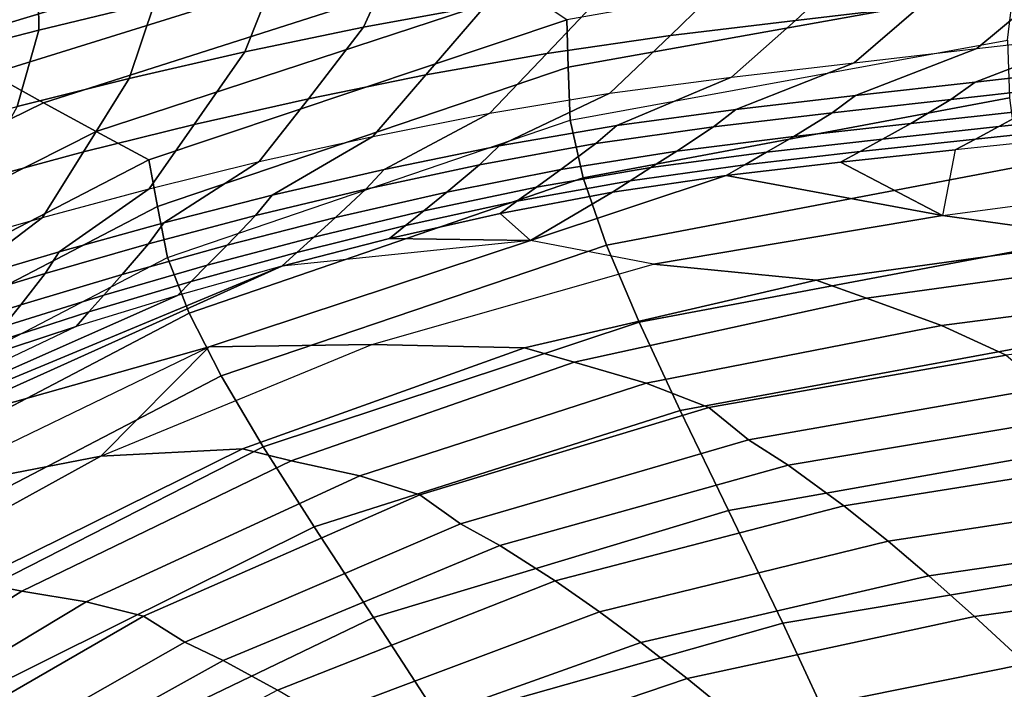
# Model space of a CAD drawing. Units: inches. Extents: x -11.5 to 14.7, y -14 to 12.2.
# Drawn here: x -2.5 to 0.6, y 8.4 to 10.5 of the extents above; entities that cross this region are included whole.
import ezdxf

# ---------------------------------------------------------------- set-up
doc = ezdxf.new("R2010")
doc.units = ezdxf.units.IN
doc.header["$MEASUREMENT"] = 0
doc.layers.add('SEAT-FABRIC', color=5, linetype='Continuous')
doc.layers.add('SEAT-SHELL', color=5, linetype='Continuous')

msp = doc.modelspace()

# ---------------------------------------------------------------- linework, layer by layer
at = {"layer": 'SEAT-FABRIC'}
for points in [[(-1.2825, 10.7101, 25.2975), (-1.3899, 10.4733, 25.2549), (-1.005, 10.5443, 25.1031), (-0.8842, 10.7782, 25.1522)], [(0.1951, 10.7063, 24.759), (-0.0322, 10.4949, 24.6301), (0.3617, 10.5411, 24.5275), (0.599, 10.7548, 24.655)], [(-2.4134, 10.6447, 25.8504), (-2.4119, 10.4648, 25.8642), (-2.0462, 10.5523, 25.6566), (-2.04, 10.7328, 25.6436)], [(-1.6698, 10.6343, 25.4668), (-1.764, 10.3957, 25.4289), (-1.3899, 10.4733, 25.2549), (-1.2825, 10.7101, 25.2975)], [(-0.2085, 10.6581, 24.864), (-0.4252, 10.4474, 24.7353), (-0.0322, 10.4949, 24.6301), (0.1951, 10.7063, 24.759)], [(-0.61, 10.6063, 24.9752), (-0.8137, 10.3907, 24.8515), (-0.4252, 10.4474, 24.7353), (-0.2085, 10.6581, 24.864)], [(-2.7762, 10.5515, 26.073), (-2.7671, 10.3726, 26.0872), (-2.4119, 10.4648, 25.8642), (-2.4134, 10.6447, 25.8504)], [(-2.0462, 10.5523, 25.6566), (-2.1272, 10.3124, 25.6221), (-1.764, 10.3957, 25.4289), (-1.6698, 10.6343, 25.4668)], [(0.7556, 10.5878, 24.4255), (0.5382, 10.4063, 24.2123), (0.9238, 10.4511, 24.112), (1.1496, 10.6345, 24.3237)], [(-1.005, 10.5443, 25.1031), (-1.1941, 10.3233, 24.9876), (-0.8137, 10.3907, 24.8515), (-0.61, 10.6063, 24.9752)], [(0.3617, 10.5411, 24.5275), (0.1526, 10.3617, 24.3129), (0.5382, 10.4063, 24.2123), (0.7556, 10.5878, 24.4255)], [(-2.4119, 10.4648, 25.8642), (-2.4799, 10.2241, 25.8321), (-2.1272, 10.3124, 25.6221), (-2.0462, 10.5523, 25.6566)], [(-1.3899, 10.4733, 25.2549), (-1.5638, 10.2484, 25.147), (-1.1941, 10.3233, 24.9876), (-1.005, 10.5443, 25.1031)], [(-0.0322, 10.4949, 24.6301), (-0.2326, 10.3165, 24.4146), (0.1526, 10.3617, 24.3129), (0.3617, 10.5411, 24.5275)], [(-1.764, 10.3957, 25.4289), (-1.9229, 10.1674, 25.3265), (-1.5638, 10.2484, 25.147), (-1.3899, 10.4733, 25.2549)], [(-0.4252, 10.4474, 24.7353), (-0.6157, 10.2661, 24.5213), (-0.2326, 10.3165, 24.4146), (-0.0322, 10.4949, 24.6301)], [(1.3095, 10.4957, 24.0122), (0.9104, 10.3432, 23.8491), (0.5336, 10.3007, 23.9482), (0.9238, 10.4511, 24.112)], [(-2.7671, 10.3726, 26.0872), (-2.8223, 10.1316, 26.0568), (-2.4799, 10.2241, 25.8321), (-2.4119, 10.4648, 25.8642)], [(-0.8137, 10.3907, 24.8515), (-0.9927, 10.2026, 24.6419), (-0.6157, 10.2661, 24.5213), (-0.4252, 10.4474, 24.7353)], [(0.9238, 10.4511, 24.112), (0.5336, 10.3007, 23.9482), (0.157, 10.2582, 24.0479), (0.5382, 10.4063, 24.2123)], [(0.5382, 10.4063, 24.2123), (0.157, 10.2582, 24.0479), (-0.2193, 10.2144, 24.1482), (0.1526, 10.3617, 24.3129)], [(-2.1272, 10.3124, 25.6221), (-2.2712, 10.0811, 25.5239), (-1.9229, 10.1674, 25.3265), (-1.764, 10.3957, 25.4289)], [(-1.1941, 10.3233, 24.9876), (-1.3608, 10.13, 24.7832), (-0.9927, 10.2026, 24.6419), (-0.8137, 10.3907, 24.8515)], [(0.1526, 10.3617, 24.3129), (-0.2193, 10.2144, 24.1482), (-0.5941, 10.1642, 24.2511), (-0.2326, 10.3165, 24.4146)], [(0.9104, 10.3432, 23.8491), (0.8305, 10.288, 23.7234), (0.4569, 10.2463, 23.8216), (0.5336, 10.3007, 23.9482)], [(-2.4799, 10.2241, 25.8321), (-2.609, 9.9903, 25.7369), (-2.2712, 10.0811, 25.5239), (-2.1272, 10.3124, 25.6221)], [(-1.5638, 10.2484, 25.147), (-1.7181, 10.0505, 24.9466), (-1.3608, 10.13, 24.7832), (-1.1941, 10.3233, 24.9876)], [(-0.2326, 10.3165, 24.4146), (-0.5941, 10.1642, 24.2511), (-0.964, 10.1, 24.3636), (-0.6157, 10.2661, 24.5213)], [(0.5336, 10.3007, 23.9482), (0.4569, 10.2463, 23.8216), (0.0835, 10.2043, 23.9204), (0.157, 10.2582, 24.0479)], [(0.8305, 10.288, 23.7234), (0.6999, 10.2112, 23.5266), (0.3311, 10.1708, 23.6234), (0.4569, 10.2463, 23.8216)], [(-0.6157, 10.2661, 24.5213), (-0.964, 10.1, 24.3636), (-1.3259, 10.0255, 24.4938), (-0.9927, 10.2026, 24.6419)], [(0.157, 10.2582, 24.0479), (0.0835, 10.2043, 23.9204), (-0.2894, 10.1601, 24.0201), (-0.2193, 10.2144, 24.1482)], [(1.0688, 10.2513, 23.4303), (0.9735, 10.1999, 23.2943), (0.6077, 10.1607, 23.3896), (0.6999, 10.2112, 23.5266)], [(-1.9229, 10.1674, 25.3265), (-2.0647, 9.9651, 25.129), (-1.7181, 10.0505, 24.9466), (-1.5638, 10.2484, 25.147)], [(0.4569, 10.2463, 23.8216), (0.3311, 10.1708, 23.6234), (-0.0374, 10.1295, 23.7209), (0.0835, 10.2043, 23.9204)], [(-0.9927, 10.2026, 24.6419), (-1.3259, 10.0255, 24.4938), (-1.6773, 9.9444, 24.647), (-1.3608, 10.13, 24.7832)], [(-0.2193, 10.2144, 24.1482), (-0.2894, 10.1601, 24.0201), (-0.6602, 10.1074, 24.1232), (-0.5941, 10.1642, 24.2511)], [(0.0835, 10.2043, 23.9204), (-0.0374, 10.1295, 23.7209), (-0.405, 10.0835, 23.8201), (-0.2894, 10.1601, 24.0201)], [(0.6999, 10.2112, 23.5266), (0.6077, 10.1607, 23.3896), (0.2422, 10.1212, 23.4855), (0.3311, 10.1708, 23.6234)], [(0.9735, 10.1999, 23.2943), (0.8974, 10.1598, 23.1856), (0.5342, 10.1213, 23.2802), (0.6077, 10.1607, 23.3896)], [(-2.2712, 10.0811, 25.5239), (-2.4005, 9.8749, 25.3285), (-2.0647, 9.9651, 25.129), (-1.9229, 10.1674, 25.3265)], [(-0.5941, 10.1642, 24.2511), (-0.6602, 10.1074, 24.1232), (-1.0257, 10.0405, 24.2366), (-0.964, 10.1, 24.3636)], [(-0.2894, 10.1601, 24.0201), (-0.405, 10.0835, 23.8201), (-0.7695, 10.0256, 23.924), (-0.6602, 10.1074, 24.1232)], [(0.3311, 10.1708, 23.6234), (0.2422, 10.1212, 23.4855), (-0.123, 10.0799, 23.5823), (-0.0374, 10.1295, 23.7209)], [(0.6077, 10.1607, 23.3896), (0.5342, 10.1213, 23.2802), (0.1713, 10.0825, 23.3754), (0.2422, 10.1212, 23.4855)], [(0.8974, 10.1598, 23.1856), (0.8316, 10.1256, 23.0915), (0.4706, 10.0878, 23.1854), (0.5342, 10.1213, 23.2802)], [(-1.3608, 10.13, 24.7832), (-1.6773, 9.9444, 24.647), (-2.0179, 9.8576, 24.8203), (-1.7181, 10.0505, 24.9466)], [(-0.0374, 10.1295, 23.7209), (-0.123, 10.0799, 23.5823), (-0.4867, 10.0318, 23.6812), (-0.405, 10.0835, 23.8201)], [(-0.964, 10.1, 24.3636), (-1.0257, 10.0405, 24.2366), (-1.3832, 9.964, 24.3678), (-1.3259, 10.0255, 24.4938)], [(-0.6602, 10.1074, 24.1232), (-0.7695, 10.0256, 23.924), (-1.1283, 9.9544, 24.0388), (-1.0257, 10.0405, 24.2366)], [(0.2422, 10.1212, 23.4855), (0.1713, 10.0825, 23.3754), (-0.1911, 10.0409, 23.4717), (-0.123, 10.0799, 23.5823)], [(0.5342, 10.1213, 23.2802), (0.4706, 10.0878, 23.1854), (0.1099, 10.0493, 23.28), (0.1713, 10.0825, 23.3754)], [(1.344, 10.0027, 22.2529), (0.8316, 10.1256, 23.0915), (0.4706, 10.0878, 23.1854), (0.431, 9.8807, 22.3429)], [(-2.609, 9.9903, 25.7369), (-2.7258, 9.7807, 25.5431), (-2.4005, 9.8749, 25.3285), (-2.2712, 10.0811, 25.5239)], [(-0.405, 10.0835, 23.8201), (-0.4867, 10.0318, 23.6812), (-0.8467, 9.97, 23.7858), (-0.7695, 10.0256, 23.924)], [(-0.123, 10.0799, 23.5823), (-0.1911, 10.0409, 23.4717), (-0.5516, 9.9905, 23.5706), (-0.4867, 10.0318, 23.6812)], [(0.1713, 10.0825, 23.3754), (0.1099, 10.0493, 23.28), (-0.25, 10.0071, 23.376), (-0.1911, 10.0409, 23.4717)], [(0.1099, 10.0493, 23.28), (0.4706, 10.0878, 23.1854), (0.431, 9.8807, 22.3429), (0.1099, 10.0493, 23.28)], [(-1.7181, 10.0505, 24.9466), (-2.0179, 9.8576, 24.8203), (-2.3474, 9.7665, 25.0118), (-2.0647, 9.9651, 25.129)], [(-1.0257, 10.0405, 24.2366), (-1.1283, 9.9544, 24.0388), (-1.4788, 9.8743, 24.1716), (-1.3832, 9.964, 24.3678)], [(-0.1911, 10.0409, 23.4717), (-0.25, 10.0071, 23.376), (-0.6077, 9.9542, 23.4751), (-0.5516, 9.9905, 23.5706)], [(-0.25, 10.0071, 23.376), (0.1099, 10.0493, 23.28), (0.431, 9.8807, 22.3429), (-0.25, 10.0071, 23.376)], [(-1.3259, 10.0255, 24.4938), (-1.3832, 9.964, 24.3678), (-1.7302, 9.8809, 24.5211), (-1.6773, 9.9444, 24.647)], [(-0.7695, 10.0256, 23.924), (-0.8467, 9.97, 23.7858), (-1.2008, 9.8958, 23.9017), (-1.1283, 9.9544, 24.0388)], [(-0.4867, 10.0318, 23.6812), (-0.5516, 9.9905, 23.5706), (-0.908, 9.9256, 23.6758), (-0.8467, 9.97, 23.7858)], [(-0.8655, 9.8017, 23.135), (-0.6077, 9.9542, 23.4751), (-0.25, 10.0071, 23.376), (-0.8655, 9.8017, 23.135)], [(-0.25, 10.0071, 23.376), (0.431, 9.8807, 22.3429), (-0.4781, 9.7272, 22.4203), (-0.8655, 9.8017, 23.135)], [(0.9673, 9.8065, 21.6831), (0.431, 9.8807, 22.3429), (1.344, 10.0027, 22.2529), (1.9016, 9.9274, 21.6058)], [(-0.5516, 9.9905, 23.5706), (-0.6077, 9.9542, 23.4751), (-0.961, 9.8868, 23.5808), (-0.908, 9.9256, 23.6758)], [(-2.0647, 9.9651, 25.129), (-2.3474, 9.7665, 25.0118), (-2.666, 9.672, 25.2195), (-2.4005, 9.8749, 25.3285)], [(-1.6773, 9.9444, 24.647), (-1.7302, 9.8809, 24.5211), (-2.0666, 9.7921, 24.6939), (-2.0179, 9.8576, 24.8203)], [(-1.3832, 9.964, 24.3678), (-1.4788, 9.8743, 24.1716), (-1.8191, 9.7877, 24.3255), (-1.7302, 9.8809, 24.5211)], [(-1.1283, 9.9544, 24.0388), (-1.2008, 9.8958, 23.9017), (-1.5466, 9.8131, 24.0356), (-1.4788, 9.8743, 24.1716)], [(-0.8467, 9.97, 23.7858), (-0.908, 9.9256, 23.6758), (-1.2585, 9.8491, 23.7926), (-1.2008, 9.8958, 23.9017)], [(-0.961, 9.8868, 23.5808), (-0.6077, 9.9542, 23.4751), (-0.8655, 9.8017, 23.135), (-0.961, 9.8868, 23.5808)], [(-0.908, 9.9256, 23.6758), (-0.961, 9.8868, 23.5808), (-1.3082, 9.8083, 23.6983), (-1.2585, 9.8491, 23.7926)], [(-1.7302, 9.8809, 24.5211), (-1.8191, 9.7877, 24.3255), (-2.149, 9.6956, 24.4978), (-2.0666, 9.7921, 24.6939)], [(-1.2008, 9.8958, 23.9017), (-1.2585, 9.8491, 23.7926), (-1.6004, 9.7643, 23.9273), (-1.5466, 9.8131, 24.0356)], [(-1.3082, 9.8083, 23.6983), (-0.961, 9.8868, 23.5808), (-0.8655, 9.8017, 23.135), (-1.3082, 9.8083, 23.6983)], [(0.0337, 9.6774, 21.755), (-0.4781, 9.7272, 22.4203), (0.431, 9.8807, 22.3429), (0.9673, 9.8065, 21.6831)], [(-2.4005, 9.8749, 25.3285), (-2.666, 9.672, 25.2195), (-2.974, 9.5749, 25.4415), (-2.7258, 9.7807, 25.5431)], [(-2.0179, 9.8576, 24.8203), (-2.0666, 9.7921, 24.6939), (-2.3921, 9.6988, 24.8844), (-2.3474, 9.7665, 25.0118)], [(-1.4788, 9.8743, 24.1716), (-1.5466, 9.8131, 24.0356), (-1.8822, 9.7241, 24.1899), (-1.8191, 9.7877, 24.3255)], [(-1.2585, 9.8491, 23.7926), (-1.3082, 9.8083, 23.6983), (-1.6468, 9.7218, 23.8337), (-1.6004, 9.7643, 23.9273)], [(-2.7715, 9.2143, 23.9317), (-1.876, 9.4669, 23.2405), (-0.8655, 9.8017, 23.135), (-1.6468, 9.7218, 23.8337)], [(-2.0666, 9.7921, 24.6939), (-2.149, 9.6956, 24.4978), (-2.4682, 9.5993, 24.687), (-2.3921, 9.6988, 24.8844)], [(-1.8191, 9.7877, 24.3255), (-1.8822, 9.7241, 24.1899), (-2.2076, 9.6298, 24.3619), (-2.149, 9.6956, 24.4978)], [(-1.5466, 9.8131, 24.0356), (-1.6004, 9.7643, 23.9273), (-1.9323, 9.6735, 24.0818), (-1.8822, 9.7241, 24.1899)], [(-1.876, 9.4669, 23.2405), (-1.3647, 9.4743, 22.4966), (-0.4781, 9.7272, 22.4203), (-0.8655, 9.8017, 23.135)], [(-1.6468, 9.7218, 23.8337), (-1.3082, 9.8083, 23.6983), (-0.8655, 9.8017, 23.135), (-1.6468, 9.7218, 23.8337)], [(0.1919, 9.6208, 21.395), (0.0337, 9.6774, 21.755), (0.9673, 9.8065, 21.6831), (1.1254, 9.7493, 21.344)], [(-2.3474, 9.7665, 25.0118), (-2.3921, 9.6988, 24.8844), (-2.7067, 9.6022, 25.0906), (-2.666, 9.672, 25.2195)], [(-1.6004, 9.7643, 23.9273), (-1.6468, 9.7218, 23.8337), (-1.9756, 9.6294, 23.9882), (-1.9323, 9.6735, 24.0818)], [(-1.8822, 9.7241, 24.1899), (-1.9323, 9.6735, 24.0818), (-2.2542, 9.5774, 24.2534), (-2.2076, 9.6298, 24.3619)], [(-0.8845, 9.4643, 21.8171), (-1.3647, 9.4743, 22.4966), (-0.4781, 9.7272, 22.4203), (0.0337, 9.6774, 21.755)], [(0.4277, 9.5343, 20.8661), (0.1919, 9.6208, 21.395), (1.1254, 9.7493, 21.344), (1.367, 9.6565, 20.8147)], [(-4.3069, 8.3913, 24.7735), (-2.7715, 9.2143, 23.9317), (-1.6468, 9.7218, 23.8337), (-3.6198, 8.8996, 24.6653)], [(-1.6468, 9.7218, 23.8337), (-1.9756, 9.6294, 23.9882), (-3.6198, 8.8996, 24.6653), (-1.6468, 9.7218, 23.8337)], [(-2.3921, 9.6988, 24.8844), (-2.4682, 9.5993, 24.687), (-2.7769, 9.4995, 24.8913), (-2.7067, 9.6022, 25.0906)], [(-2.149, 9.6956, 24.4978), (-2.2076, 9.6298, 24.3619), (-2.5225, 9.5313, 24.5502), (-2.4682, 9.5993, 24.687)], [(-1.9323, 9.6735, 24.0818), (-1.9756, 9.6294, 23.9882), (-2.2944, 9.5318, 24.1595), (-2.2542, 9.5774, 24.2534)], [(-0.7282, 9.4189, 21.442), (-0.8845, 9.4643, 21.8171), (0.0337, 9.6774, 21.755), (0.1919, 9.6208, 21.395)], [(0.6309, 9.4409, 20.3667), (0.4277, 9.5343, 20.8661), (1.367, 9.6565, 20.8147), (1.5738, 9.5566, 20.3162)], [(-1.9756, 9.6294, 23.9882), (-2.2944, 9.5318, 24.1595), (-3.6198, 8.8996, 24.6653), (-1.9756, 9.6294, 23.9882)], [(-2.2076, 9.6298, 24.3619), (-2.2542, 9.5774, 24.2534), (-2.5657, 9.4771, 24.441), (-2.5225, 9.5313, 24.5502)], [(-0.5017, 9.3532, 20.9147), (-0.7282, 9.4189, 21.442), (0.1919, 9.6208, 21.395), (0.4277, 9.5343, 20.8661)], [(-2.4682, 9.5993, 24.687), (-2.5225, 9.5313, 24.5502), (-2.8271, 9.4295, 24.7533), (-2.7769, 9.4995, 24.8913)], [(-2.2542, 9.5774, 24.2534), (-2.2944, 9.5318, 24.1595), (-2.6031, 9.43, 24.3463), (-2.5657, 9.4771, 24.441)], [(-2.6031, 9.43, 24.3463), (-2.2944, 9.5318, 24.1595), (-3.6198, 8.8996, 24.6653), (-2.6031, 9.43, 24.3463)], [(-0.3044, 9.276, 20.4172), (-0.5017, 9.3532, 20.9147), (0.4277, 9.5343, 20.8661), (0.6309, 9.4409, 20.3667)], [(-3.6218, 8.6943, 24.047), (-2.8341, 9.0038, 23.3498), (-1.876, 9.4669, 23.2405), (-2.7715, 9.2143, 23.9317)], [(-2.8341, 9.0038, 23.3498), (-1.876, 9.4669, 23.2405), (-2.2166, 9.1227, 22.5765), (-2.8341, 9.0038, 23.3498)], [(-1.7714, 9.146, 21.8841), (-2.2166, 9.1227, 22.5765), (-1.3647, 9.4743, 22.4966), (-0.8845, 9.4643, 21.8171)], [(-1.876, 9.4669, 23.2405), (-2.2166, 9.1227, 22.5765), (-1.3647, 9.4743, 22.4966), (-1.876, 9.4669, 23.2405)], [(-1.6176, 9.1086, 21.4884), (-1.7714, 9.146, 21.8841), (-0.8845, 9.4643, 21.8171), (-0.7282, 9.4189, 21.442)], [(-1.4023, 9.0609, 20.9628), (-1.6176, 9.1086, 21.4884), (-0.7282, 9.4189, 21.442), (-0.5017, 9.3532, 20.9147)], [(-0.1791, 9.175, 19.9778), (-0.3044, 9.276, 20.4172), (0.6309, 9.4409, 20.3667), (0.7515, 9.3381, 19.9564)], [(-1.2133, 9.0015, 20.4664), (-1.4023, 9.0609, 20.9628), (-0.5017, 9.3532, 20.9147), (-0.3044, 9.276, 20.4172)], [(-0.0543, 9.0944, 19.6684), (-0.1791, 9.175, 19.9778), (0.7515, 9.3381, 19.9564), (0.8757, 9.251, 19.658)], [(-1.0853, 8.9103, 20.0139), (-1.2133, 9.0015, 20.4664), (-0.3044, 9.276, 20.4172), (-0.1791, 9.175, 19.9778)], [(0.1203, 8.9666, 19.2797), (-0.0543, 9.0944, 19.6684), (0.8757, 9.251, 19.658), (1.0476, 9.1143, 19.2853)], [(-0.9621, 8.8417, 19.6976), (-1.0853, 8.9103, 20.0139), (-0.1791, 9.175, 19.9778), (-0.0543, 9.0944, 19.6684)], [(-2.616, 8.7284, 21.9547), (-3.0238, 8.6784, 22.659), (-2.2166, 9.1227, 22.5765), (-1.7714, 9.146, 21.8841)], [(-2.4654, 8.6978, 21.5334), (-2.616, 8.7284, 21.9547), (-1.7714, 9.146, 21.8841), (-1.6176, 9.1086, 21.4884)], [(-2.8341, 9.0038, 23.3498), (-2.2166, 9.1227, 22.5765), (-3.0238, 8.6784, 22.659), (-2.8341, 9.0038, 23.3498)], [(-2.2624, 8.6647, 21.0093), (-2.4654, 8.6978, 21.5334), (-1.6176, 9.1086, 21.4884), (-1.4023, 9.0609, 20.9628)], [(0.2594, 8.8551, 19.0111), (0.1203, 8.9666, 19.2797), (1.0476, 9.1143, 19.2853), (1.1833, 8.9958, 19.0292)], [(-0.788, 8.7311, 19.2967), (-0.9621, 8.8417, 19.6976), (-0.0543, 9.0944, 19.6684), (0.1203, 8.9666, 19.2797)], [(-2.0825, 8.619, 20.5143), (-2.2624, 8.6647, 21.0093), (-1.4023, 9.0609, 20.9628), (-1.2133, 9.0015, 20.4664)], [(-1.9526, 8.5372, 20.0495), (-2.0825, 8.619, 20.5143), (-1.2133, 9.0015, 20.4664), (-1.0853, 8.9103, 20.0139)], [(0.3875, 8.7464, 18.7938), (0.2594, 8.8551, 19.0111), (1.1833, 8.9958, 19.0292), (1.3076, 8.8808, 18.8227)], [(-0.6483, 8.6334, 19.0172), (-0.788, 8.7311, 19.2967), (0.1203, 8.9666, 19.2797), (0.2594, 8.8551, 19.0111)], [(-1.8321, 8.4799, 19.7295), (-1.9526, 8.5372, 20.0495), (-1.0853, 8.9103, 20.0139), (-0.9621, 8.8417, 19.6976)], [(0.5312, 8.6186, 18.5796), (0.3875, 8.7464, 18.7938), (1.3076, 8.8808, 18.8227), (1.4463, 8.7463, 18.62)], [(-1.6609, 8.387, 19.3224), (-1.8321, 8.4799, 19.7295), (-0.9621, 8.8417, 19.6976), (-0.788, 8.7311, 19.2967)], [(-0.5186, 8.5371, 18.7893), (-0.6483, 8.6334, 19.0172), (0.2594, 8.8551, 19.0111), (0.3875, 8.7464, 18.7938)], [(-0.3722, 8.423, 18.563), (-0.5186, 8.5371, 18.7893), (0.3875, 8.7464, 18.7938), (0.5312, 8.6186, 18.5796)], [(0.6925, 8.4694, 18.3701), (0.5312, 8.6186, 18.5796), (1.4463, 8.7463, 18.62), (1.6011, 8.5901, 18.4224)], [(-3.2617, 8.1942, 21.576), (-3.4081, 8.2187, 22.0278), (-2.616, 8.7284, 21.9547), (-2.4654, 8.6978, 21.5334)], [(-1.5227, 8.3048, 19.0369), (-1.6609, 8.387, 19.3224), (-0.788, 8.7311, 19.2967), (-0.6483, 8.6334, 19.0172)], [(-3.0737, 8.1759, 21.0524), (-3.2617, 8.1942, 21.576), (-2.4654, 8.6978, 21.5334), (-2.2624, 8.6647, 21.0093)], [(-2.905, 8.1437, 20.558), (-3.0737, 8.1759, 21.0524), (-2.2624, 8.6647, 21.0093), (-2.0825, 8.619, 20.5143)], [(-2.7736, 8.0703, 20.0754), (-2.905, 8.1437, 20.558), (-2.0825, 8.619, 20.5143), (-1.9526, 8.5372, 20.0495)], [(-1.3939, 8.2235, 18.8026), (-1.5227, 8.3048, 19.0369), (-0.6483, 8.6334, 19.0172), (-0.5186, 8.5371, 18.7893)], [(-0.2067, 8.2883, 18.3403), (-0.3722, 8.423, 18.563), (0.5312, 8.6186, 18.5796), (0.6925, 8.4694, 18.3701)], [(-2.6563, 8.0226, 19.7507), (-2.7736, 8.0703, 20.0754), (-1.9526, 8.5372, 20.0495), (-1.8321, 8.4799, 19.7295)], [(-1.2478, 8.1267, 18.5683), (-1.3939, 8.2235, 18.8026), (-0.5186, 8.5371, 18.7893), (-0.3722, 8.423, 18.563)], [(-2.4886, 7.9446, 19.3371), (-2.6563, 8.0226, 19.7507), (-1.8321, 8.4799, 19.7295), (-1.6609, 8.387, 19.3224)], [(-0.0453, 8.1515, 18.1514), (-0.2067, 8.2883, 18.3403), (0.6925, 8.4694, 18.3701), (0.8489, 8.3195, 18.1936)], [(-1.0817, 8.0117, 18.3359), (-1.2478, 8.1267, 18.5683), (-0.3722, 8.423, 18.563), (-0.2067, 8.2883, 18.3403)]]:
    msp.add_3dface(points, dxfattribs=at)
at = {"layer": 'SEAT-SHELL'}
for points in [[(-6.8741, 9.4507, 29.0296), (-3.8864, 10.7235, 26.2041), (-2.0387, 11.22, 25.0608)], [(-5.3323, 10.124, 27.4097), (-6.8741, 9.4507, 29.0296), (-2.0387, 11.22, 25.0608)], [(-5.3323, 10.124, 27.4097), (-2.0387, 11.22, 25.0608), (-3.8857, 10.6702, 26.1811)], [(-5.2276, 10.1383, 27.5265), (-6.7514, 9.4049, 29.1171), (-1.9664, 11.1574, 25.1859)], [(-6.7514, 9.4049, 29.1171), (-3.7929, 10.6265, 26.2855), (-1.9664, 11.1574, 25.1859)], [(-5.2276, 10.1383, 27.5265), (-1.9664, 11.1574, 25.1859), (-3.7936, 10.6798, 26.3085)], [(-2.7246, 10.421, 23.4165), (-1.2876, 10.8561, 22.9537), (-1.42, 10.9467, 23.4665), (-2.8861, 10.517, 24.0295)], [(-2.5617, 10.3271, 22.8036), (-1.1543, 10.766, 22.441), (-1.2876, 10.8561, 22.9537), (-2.7246, 10.421, 23.4165)], [(-2.3973, 10.2353, 22.1908), (-1.0204, 10.6762, 21.9284), (-1.1543, 10.766, 22.441), (-2.5617, 10.3271, 22.8036)], [(-0.7466, 10.3474, 20.2991), (0.655, 10.6, 20.2198), (0.6768, 10.7495, 20.8378), (-0.7507, 10.4974, 20.9036)], [(-2.2313, 10.1455, 21.5781), (-0.8857, 10.5868, 21.4159), (-1.0204, 10.6762, 21.9284), (-2.3973, 10.2353, 22.1908)], [(-0.7404, 10.1814, 19.6988), (0.6354, 10.4333, 19.6063), (0.655, 10.6, 20.2198), (-0.7466, 10.3474, 20.2991)], [(-2.0652, 10.0563, 20.9653), (-0.7507, 10.4974, 20.9036), (-0.8857, 10.5868, 21.4159), (-2.2313, 10.1455, 21.5781)], [(-2.0382, 9.9089, 20.3728), (-0.7466, 10.3474, 20.2991), (-0.7507, 10.4974, 20.9036), (-2.0652, 10.0563, 20.9654)], [(-0.7404, 10.1814, 19.6988), (0.6354, 10.4333, 19.6063), (0.6418, 10.2518, 19.0262), (-0.6995, 9.9991, 19.1025)], [(-2.0072, 9.7486, 19.7839), (-0.7404, 10.1814, 19.6988), (-0.7466, 10.3474, 20.2991), (-2.0382, 9.9089, 20.3728)], [(-3.8563, 9.5196, 22.6048), (-2.3973, 10.2353, 22.1908), (-2.5617, 10.3271, 22.8036), (-4.0657, 9.6147, 23.3813)], [(-0.6995, 9.9991, 19.1025), (0.6418, 10.2518, 19.0262), (0.6701, 10.0344, 18.4593), (-0.6264, 9.7878, 18.5189)], [(-3.6452, 9.4312, 21.828), (-2.2313, 10.1455, 21.5781), (-2.3973, 10.2353, 22.1908), (-3.8563, 9.5196, 22.6048)], [(-2.0072, 9.7486, 19.7839), (-0.7404, 10.1814, 19.6988), (-0.6995, 9.9991, 19.1025), (-1.9392, 9.5731, 19.1773)], [(-3.4344, 9.3463, 21.0507), (-2.0652, 10.0563, 20.9653), (-2.2313, 10.1455, 21.5781), (-3.6452, 9.4312, 21.828)], [(-3.3849, 9.2076, 20.4593), (-2.0382, 9.9089, 20.3728), (-2.0652, 10.0563, 20.9654), (-3.4344, 9.3463, 21.0507)], [(-0.6264, 9.7878, 18.5189), (0.6701, 10.0344, 18.4593), (0.7193, 9.7794, 17.9099), (-0.5238, 9.5448, 17.9524)], [(-1.9392, 9.5731, 19.1773), (-0.6995, 9.9991, 19.1025), (-0.6264, 9.7878, 18.5189), (-1.8382, 9.3758, 18.5822)], [(-3.3295, 9.059, 19.871), (-2.0072, 9.7486, 19.7839), (-2.0382, 9.9089, 20.3728), (-3.3849, 9.2076, 20.4593)], [(-1.8382, 9.3758, 18.5822), (-0.6264, 9.7878, 18.5189), (-0.5238, 9.5448, 17.9524), (-1.7062, 9.1531, 18.0024)], [(-0.5238, 9.5448, 17.9524), (0.7193, 9.7794, 17.9099), (0.788, 9.485, 17.3826), (-0.3947, 9.2673, 17.4076)], [(-3.3295, 9.059, 19.871), (-2.0072, 9.7486, 19.7839), (-1.9392, 9.5731, 19.1773), (-3.2388, 8.8914, 19.2554)], [(-3.2388, 8.8914, 19.2554), (-1.9392, 9.5731, 19.1773), (-1.8382, 9.3758, 18.5822), (-3.1224, 8.7069, 18.6491)], [(-1.7062, 9.1531, 18.0024), (-0.5238, 9.5448, 17.9524), (-0.3947, 9.2673, 17.4076), (-1.5454, 8.901, 17.4422)], [(-0.3947, 9.2673, 17.4076), (0.788, 9.485, 17.3826), (0.8745, 9.15, 16.883), (-0.2427, 8.9523, 16.8898)], [(-3.1224, 8.7069, 18.6491), (-1.8382, 9.3758, 18.5822), (-1.7062, 9.1531, 18.0024), (-2.9794, 8.5019, 18.0552)], [(-1.5454, 8.901, 17.4422), (-0.3947, 9.2673, 17.4076), (-0.2427, 8.9523, 16.8898), (-1.3585, 8.6152, 16.9068)], [(-2.9794, 8.5019, 18.0552), (-1.7062, 9.1531, 18.0024), (-1.5454, 8.901, 17.4422), (-2.8092, 8.2722, 17.4778)], [(-0.2427, 8.9523, 16.8898), (0.8745, 9.15, 16.883), (0.9767, 8.774, 16.4167), (-0.072, 8.5973, 16.4047)], [(-1.3585, 8.6152, 16.9068), (-0.2427, 8.9523, 16.8898), (-0.072, 8.5973, 16.4047), (-1.1489, 8.2916, 16.4024)], [(-2.8092, 8.2722, 17.4778), (-1.5454, 8.901, 17.4422), (-1.3585, 8.6152, 16.9068), (-2.6111, 8.0131, 16.9222)], [(-0.072, 8.5973, 16.4047), (0.9767, 8.774, 16.4167), (1.0921, 8.357, 15.9899), (0.1123, 8.2005, 15.9586)], [(-2.6111, 8.0131, 16.9222), (-1.3585, 8.6152, 16.9068), (-1.1489, 8.2916, 16.4024), (-2.3849, 7.7198, 16.395)], [(-1.1489, 8.2916, 16.4024), (-0.072, 8.5973, 16.4047), (0.1123, 8.2005, 15.9586), (-0.921, 7.9263, 15.9358)]]:
    msp.add_3dface(points, dxfattribs=at)

doc.saveas('drawing.dxf')
